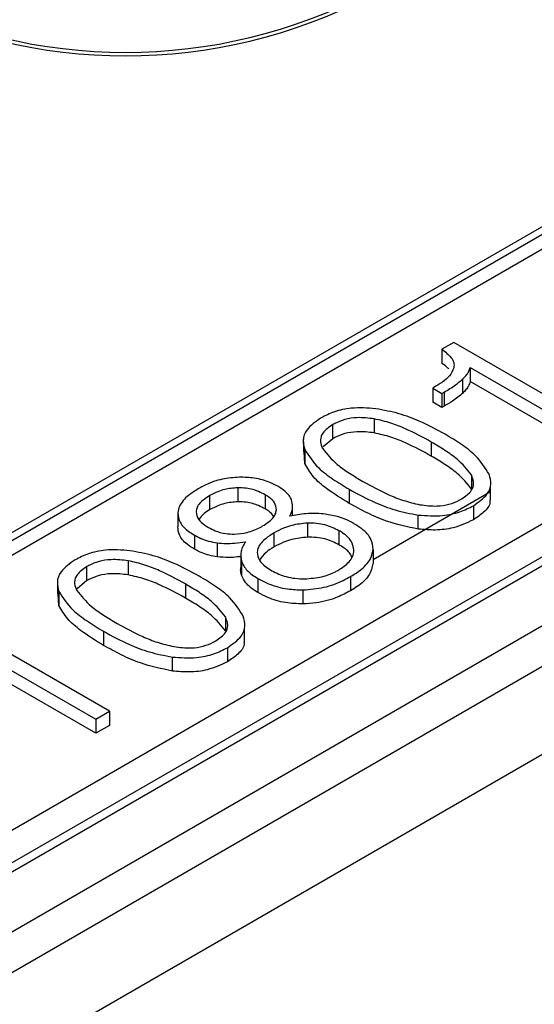
# Model space of a CAD drawing. Units: millimetres. Extents: x -688 to 10907, y -1008 to 674.
# Drawn here: x 1603 to 1608, y 284 to 292 of the extents above; entities that cross this region are included whole.
import ezdxf

# ---------------------------------------------------------------- set-up
doc = ezdxf.new("R2010")
doc.units = ezdxf.units.MM
doc.header["$LTSCALE"] = 2.5

msp = doc.modelspace()

# ---------------------------------------------------------------- linework, layer by layer
at = {"color": 7, "linetype": 'Continuous', "lineweight": 25}
for p, q in [((1595.507, 279.223), (1660.063, 316.4904)), ((1658.1044, 316.4323), (1594.2838, 279.5894)), ((1594.194, 280.3916), (1656.4093, 316.3077)), ((1656.8097, 316.2632), (1594.4871, 280.2851)), ((1594.5951, 280.2744), (1656.9177, 316.2525)), ((1594.4359, 279.3405), (1658.2566, 316.1834)), ((1610.4917, 292.2174), (1597.5913, 284.7701)), ((1610.6717, 292.1995), (1597.7713, 284.7523)), ((1597.2496, 284.6419), (1610.15, 292.0892)), ((1606.8565, 289.6452), (1606.7557, 289.5871)), ((1608.0887, 288.9338), (1606.8565, 289.6452)), ((1606.7557, 289.5871), (1606.7557, 289.4695)), ((1606.9934, 289.4343), (1607.9745, 288.8679)), ((1606.9934, 289.4343), (1606.9934, 289.3167)), ((1606.9314, 289.2212), (1606.9314, 289.3388)), ((1607.9745, 288.7503), (1606.9934, 289.3167)), ((1606.6887, 289.2663), (1606.68, 289.2613)), ((1606.68, 289.2613), (1606.7557, 289.2176)), ((1606.68, 289.2613), (1606.68, 289.1437)), ((1606.7557, 289.2176), (1606.7746, 289.2285)), ((1606.7557, 289.2176), (1606.7557, 289.1)), ((1606.7746, 289.2285), (1606.7746, 289.1109)), ((1606.7557, 289.1), (1606.68, 289.1437)), ((1606.7746, 289.1109), (1606.7557, 289.1)), ((1606.191, 289.0055), (1606.191, 288.8879)), ((1605.845, 288.8398), (1605.845, 288.9574)), ((1605.6001, 288.8476), (1605.6001, 288.8342)), ((1605.6001, 288.8101), (1605.6001, 288.73)), ((1605.845, 288.8398), (1605.7629, 288.7703)), ((1606.6683, 288.8118), (1606.6683, 288.6942)), ((1605.6099, 288.6317), (1605.6052, 288.7301)), ((1605.6099, 288.7493), (1605.6099, 288.6317)), ((1607.0036, 288.5364), (1607.0036, 288.4188)), ((1605.0503, 288.4297), (1605.0503, 288.3121)), ((1605.9829, 288.4162), (1605.9829, 288.2986)), ((1606.181, 287.8308), (1607.1635, 288.3979)), ((1607.1635, 288.3259), (1607.1635, 288.4435)), ((1604.817, 288.2463), (1604.817, 288.3639)), ((1605.279, 288.3704), (1605.279, 288.2528)), ((1605.5084, 288.1944), (1605.5084, 288.2708)), ((1607.0199, 288.2791), (1607.0199, 288.1616)), ((1604.5487, 288.2206), (1604.5487, 288.103)), ((1606.5597, 288.0834), (1606.5597, 288.201)), ((1605.6321, 288.1336), (1605.6321, 288.016)), ((1605.8965, 288.0704), (1605.8965, 287.9528)), ((1604.6877, 288.0335), (1604.6877, 287.9159)), ((1605.3555, 287.9355), (1605.3555, 288.0531)), ((1604.8792, 287.9686), (1604.8792, 287.851)), ((1606.181, 287.9144), (1606.181, 287.7968)), ((1604.1349, 287.8186), (1604.1349, 287.701)), ((1605.0746, 287.8805), (1605.0746, 287.7629)), ((1603.789, 287.6529), (1603.789, 287.7705)), ((1605.0814, 287.8159), (1605.0814, 287.6983)), ((1603.544, 287.6607), (1603.544, 287.6473)), ((1603.789, 287.6529), (1603.7068, 287.5834)), ((1605.2191, 287.6702), (1605.2191, 287.5526)), ((1605.9926, 287.6861), (1605.9926, 287.5685)), ((1603.544, 287.6232), (1603.544, 287.5431)), ((1604.6122, 287.6249), (1604.6122, 287.5073)), ((1605.5939, 287.5754), (1605.5939, 287.4578)), ((1603.5539, 287.4447), (1603.5492, 287.5432)), ((1603.5539, 287.5623), (1603.5539, 287.4447)), ((1604.9475, 287.3495), (1604.9475, 287.2319)), ((1603.9766, 286.56), (1602.7443, 287.2713)), ((1605.1074, 287.139), (1605.1074, 287.2565)), ((1603.9269, 287.2292), (1603.9269, 287.1117)), ((1604.9638, 287.0922), (1604.9638, 286.9746)), ((1602.8813, 287.0604), (1603.8624, 286.494)), ((1604.5036, 286.8965), (1604.5036, 287.014)), ((1603.8624, 286.3764), (1602.8813, 286.9428)), ((1603.8624, 286.494), (1603.9766, 286.56)), ((1603.9766, 286.56), (1603.9766, 286.4424)), ((1603.8624, 286.494), (1603.8624, 286.3764)), ((1603.9766, 286.4424), (1603.8624, 286.3764))]:
    msp.add_line(p, q, dxfattribs=at)
for centre in [(1604.1111, 296.4965), (1604.1111, 296.4671)]:
    msp.add_arc(centre, 4.4266, 242.60963, 297.39055, dxfattribs=at)
at = {"color": 8, "linetype": 'Continuous', "lineweight": 25}
for points, knots in [([(1663.8412, 197.6884), (1662.4652, 198.2134), (1658.3371, 199.7882), (1648.807, 203.5516), (1638.1058, 208.0106), (1624.9783, 213.7751), (1614.6713, 218.5323), (1602.0353, 224.6506), (1592.1237, 229.6792), (1579.9847, 236.1235), (1570.4747, 241.4039), (1558.8473, 248.1551), (1549.7552, 253.6754), (1538.6627, 260.7203), (1530.0103, 266.4716), (1519.4883, 273.803), (1511.3109, 279.7822), (1501.4094, 287.3971), (1493.7525, 293.6029), (1484.5422, 301.5031), (1477.4744, 307.9393), (1470.738, 314.4914), (1464.2364, 321.1233), (1458.0953, 327.8733), (1452.4091, 334.7517), (1449.3849, 338.5711), (1447.8667, 340.6898), (1447.6102, 341.0478)], [0, 0, 0, 0, 0.014835, 0.044504, 0.103847, 0.133513, 0.19285, 0.222514, 0.281847, 0.31151, 0.370842, 0.400505, 0.459836, 0.4895, 0.548833, 0.578498, 0.637834, 0.667501, 0.726844, 0.756514, 0.815866, 0.845541, 0.875218, 0.934591, 0.964276, 0.993965, 1, 1, 1, 1]), ([(1463.9101, 323.2224), (1464.7695, 322.261), (1467.1399, 319.6095), (1471.3691, 315.376), (1478.0726, 308.8261), (1485.1407, 302.4017), (1494.3372, 294.5111), (1501.9853, 288.3131), (1511.8748, 280.7072), (1520.0428, 274.7349), (1530.553, 267.4118), (1539.1959, 261.6668), (1550.2764, 254.6295), (1559.3586, 249.1151), (1570.9736, 242.3712), (1580.4734, 237.0965), (1592.5992, 230.6591), (1602.4999, 225.6361), (1615.1218, 219.5246), (1625.417, 214.7729), (1638.529, 209.0153), (1649.2171, 204.5617), (1658.7352, 200.8031), (1662.858, 199.2302), (1664.2323, 198.706)], [0, 0, 0, 0, 0.0189144, 0.0521703, 0.085426, 0.1519457, 0.185201, 0.2517187, 0.2849739, 0.3514903, 0.3847454, 0.4512611, 0.4845161, 0.5510316, 0.5842866, 0.650802, 0.684057, 0.7505729, 0.7838278, 0.8503444, 0.8835996, 0.9501174, 0.9833728, 1, 1, 1, 1])]:
    msp.add_open_spline(points, degree=3, knots=knots, dxfattribs=at)
at = {"color": 7, "linetype": 'Continuous', "lineweight": 25}
for points, knots in [([(1493.4022, 335.2853), (1493.7345, 334.9632), (1494.3995, 334.3189), (1495.4056, 333.3548), (1496.4184, 332.3919), (1497.4386, 331.4303), (1499.3006, 329.6901), (1502.0038, 327.2115), (1505.6245, 323.9954), (1509.3112, 320.8274), (1513.0791, 317.695), (1516.9062, 314.6178), (1522.0387, 310.6254), (1528.63, 305.7351), (1539.6258, 298.0506), (1554.3017, 288.6543), (1569.8836, 279.7235), (1582.8655, 272.8396), (1592.7859, 267.8344), (1603.0378, 262.909), (1611.1679, 259.1864), (1617.008, 256.5939), (1620.4415, 255.0923), (1623.9083, 253.5983), (1627.4085, 252.112), (1630.942, 250.6334), (1634.5088, 249.1624), (1638.109, 247.6992), (1641.7425, 246.2437), (1645.4093, 244.7958), (1649.1098, 243.3558), (1652.8424, 241.9225), (1655.3502, 240.9768), (1656.6069, 240.5029)], [0, 0, 0, 0, 0.008338, 0.016684, 0.025037, 0.033398, 0.041767, 0.070538, 0.098549, 0.127088, 0.155432, 0.183377, 0.211353, 0.266023, 0.321189, 0.433048, 0.547299, 0.603015, 0.659395, 0.716472, 0.774279, 0.792639, 0.811077, 0.829595, 0.848194, 0.866875, 0.885638, 0.904485, 0.923416, 0.942432, 0.961534, 0.980723, 1, 1, 1, 1]), ([(1456.2296, 330.6766), (1459.4864, 327.3912), (1462.8248, 324.1314), (1469.6569, 317.6701), (1473.15, 314.4692), (1483.8603, 304.9556), (1491.3081, 298.7318), (1501.0032, 291.1007), (1502.9612, 289.5822), (1506.9132, 286.5621), (1508.9076, 285.0601), (1512.9329, 282.0727), (1514.9639, 280.5871), (1519.0626, 277.6324), (1521.1304, 276.1631), (1531.5547, 268.8622), (1540.1709, 263.1638), (1553.5097, 254.8292), (1558.0252, 252.0864), (1567.1943, 246.6725), (1571.8437, 244.0038), (1578.9149, 240.0582), (1581.2881, 238.7525), (1586.0671, 236.1603), (1588.4725, 234.874), (1595.7326, 231.0461), (1600.6328, 228.5348), (1610.553, 223.5938), (1615.573, 221.1639), (1623.193, 217.5802), (1625.7481, 216.3958), (1630.8881, 214.0474), (1633.4735, 212.8832), (1641.2719, 209.4226), (1646.5259, 207.1586), (1657.1439, 202.7166), (1662.5094, 200.5381), (1667.9233, 198.4054)], [0.2895539, 0.2895539, 0.2895539, 0.2895539, 0.3168787, 0.3168787, 0.3442034, 0.3442034, 0.3988529, 0.3988529, 0.4125153, 0.4125153, 0.4261777, 0.4261777, 0.4398401, 0.4398401, 0.4535024, 0.4535024, 0.5081519, 0.5081519, 0.5354767, 0.5354767, 0.5628014, 0.5628014, 0.5764638, 0.5764638, 0.5901262, 0.5901262, 0.6174509, 0.6174509, 0.6447757, 0.6447757, 0.6584381, 0.6584381, 0.6721004, 0.6721004, 0.6994252, 0.6994252, 0.7267499, 0.7267499, 0.7267499, 0.7267499]), ([(1456.23, 330.6801), (1456.4209, 330.5322), (1458.9958, 328.5383), (1464.0501, 324.5892), (1471.5742, 318.6924), (1480.6331, 311.6501), (1491.3852, 303.4598), (1504.0041, 294.1154), (1517.1299, 284.7306), (1531.5761, 274.8077), (1547.4594, 264.4769), (1564.8834, 253.8274), (1582.9609, 243.4326), (1601.6709, 233.338), (1620.9273, 223.5423), (1634.2437, 217.3137), (1640.8976, 214.2015)], [0, 0, 0, 0, 0.004055, 0.054669, 0.105296, 0.155916, 0.231954, 0.308035, 0.384122, 0.460169, 0.550042, 0.640033, 0.730084, 0.820135, 0.910126, 1, 1, 1, 1]), ([(1606.7557, 289.5871), (1606.7854, 289.5647), (1606.8301, 289.5312), (1606.8606, 289.4757), (1606.8585, 289.4464), (1606.8575, 289.4312)], [0, 0, 0, 0, 0.489392, 0.735718, 1, 1, 1, 1]), ([(1606.8146, 289.4204), (1606.8123, 289.4236), (1606.7986, 289.442), (1606.7751, 289.457), (1606.7557, 289.4695)], [0, 0, 0, 0, 0.1729975, 1, 1, 1, 1]), ([(1606.8575, 289.4312), (1606.8472, 289.4083), (1606.8279, 289.3655), (1606.7625, 289.3117), (1606.7135, 289.2816), (1606.6887, 289.2663)], [0, 0, 0, 0, 0.3617332, 0.6765937, 1, 1, 1, 1]), ([(1606.9314, 289.3388), (1606.9432, 289.3509), (1606.9635, 289.3718), (1606.9845, 289.404), (1606.9904, 289.4241), (1606.9934, 289.4343)], [0, 0, 0, 0, 0.405068, 0.699584, 1, 1, 1, 1]), ([(1606.7746, 289.2285), (1606.7914, 289.2384), (1606.825, 289.2582), (1606.8791, 289.2943), (1606.912, 289.3223), (1606.9314, 289.3388)], [0, 0, 0, 0, 0.290859, 0.581849, 1, 1, 1, 1]), ([(1606.9934, 289.3167), (1606.9894, 289.3042), (1606.9821, 289.2811), (1606.9593, 289.2493), (1606.9408, 289.2306), (1606.9314, 289.2212)], [0, 0, 0, 0, 0.370161, 0.682815, 1, 1, 1, 1]), ([(1606.9314, 289.2212), (1606.9182, 289.2096), (1606.8917, 289.1865), (1606.8393, 289.1495), (1606.7986, 289.1252), (1606.7746, 289.1109)], [0, 0, 0, 0, 0.290896, 0.58189, 1, 1, 1, 1]), ([(1606.2037, 289.09), (1606.1352, 289.0951), (1606.016, 289.104), (1605.8557, 289.0689), (1605.7824, 289.0318), (1605.7471, 289.0139)], [0, 0, 0, 0, 0.411863, 0.716876, 1, 1, 1, 1]), ([(1606.784, 288.8769), (1606.7138, 288.9148), (1606.5949, 288.979), (1606.3999, 289.0539), (1606.2699, 289.0778), (1606.2037, 289.09)], [0, 0, 0, 0, 0.4146316, 0.7017213, 1, 1, 1, 1]), ([(1605.7471, 289.0139), (1605.7022, 288.9825), (1605.6239, 288.9278), (1605.5889, 288.8304), (1605.6032, 288.775), (1605.6099, 288.7493)], [0, 0, 0, 0, 0.418464, 0.729153, 1, 1, 1, 1]), ([(1606.191, 289.0055), (1606.1427, 289.0113), (1606.0602, 289.0213), (1605.9436, 289.0025), (1605.8806, 288.9767), (1605.8503, 288.9602), (1605.845, 288.9574)], [0, 0, 0, 0, 0.389263, 0.665923, 0.942063, 1, 1, 1, 1]), ([(1606.6683, 288.8118), (1606.5984, 288.85), (1606.4926, 288.9077), (1606.3312, 288.9732), (1606.2381, 288.9947), (1606.191, 289.0055)], [0, 0, 0, 0, 0.490383, 0.742043, 1, 1, 1, 1]), ([(1605.845, 288.9574), (1605.8133, 288.9355), (1605.7591, 288.8981), (1605.7362, 288.8295), (1605.7464, 288.785), (1605.7579, 288.7613), (1605.7601, 288.7568)], [0, 0, 0, 0, 0.387086, 0.661404, 0.934406, 1, 1, 1, 1]), ([(1606.191, 288.8879), (1606.1427, 288.8937), (1606.0602, 288.9037), (1605.9436, 288.8849), (1605.8806, 288.8592), (1605.8503, 288.8427), (1605.845, 288.8398)], [0, 0, 0, 0, 0.389263, 0.665923, 0.942063, 1, 1, 1, 1]), ([(1606.6683, 288.6942), (1606.5984, 288.7324), (1606.4926, 288.7901), (1606.3312, 288.8556), (1606.2381, 288.8771), (1606.191, 288.8879)], [0, 0, 0, 0, 0.490383, 0.742043, 1, 1, 1, 1]), ([(1607.0036, 288.5364), (1606.9677, 288.5815), (1606.9088, 288.6555), (1606.7833, 288.743), (1606.7067, 288.7888), (1606.6683, 288.8118)], [0, 0, 0, 0, 0.436359, 0.717015, 1, 1, 1, 1]), ([(1607.1517, 288.5428), (1607.1189, 288.596), (1607.0636, 288.6856), (1606.9224, 288.7927), (1606.8304, 288.8487), (1606.784, 288.8769)], [0, 0, 0, 0, 0.420701, 0.708224, 1, 1, 1, 1]), ([(1605.6099, 288.7493), (1605.644, 288.6963), (1605.7014, 288.607), (1605.8441, 288.5005), (1605.9364, 288.4444), (1605.9829, 288.4162)], [0, 0, 0, 0, 0.4200585, 0.7080765, 1, 1, 1, 1]), ([(1605.7601, 288.7568), (1605.7969, 288.7112), (1605.8568, 288.6371), (1605.9836, 288.5502), (1606.0592, 288.5049), (1606.0972, 288.4821)], [0, 0, 0, 0, 0.442344, 0.720168, 1, 1, 1, 1]), ([(1607.0036, 288.4188), (1606.9677, 288.4639), (1606.9088, 288.5379), (1606.7833, 288.6254), (1606.7067, 288.6712), (1606.6683, 288.6942)], [0, 0, 0, 0, 0.436359, 0.717015, 1, 1, 1, 1]), ([(1605.9829, 288.2986), (1605.9172, 288.3391), (1605.806, 288.4076), (1605.6749, 288.5193), (1605.6318, 288.5938), (1605.6099, 288.6317)], [0, 0, 0, 0, 0.4152445, 0.7022997, 1, 1, 1, 1]), ([(1605.0635, 288.5177), (1605.0151, 288.5138), (1604.913, 288.5055), (1604.7997, 288.4642), (1604.7402, 288.4319), (1604.7198, 288.4209)], [0, 0, 0, 0, 0.372211, 0.784756, 1, 1, 1, 1]), ([(1605.3894, 288.4385), (1605.3667, 288.4505), (1605.3083, 288.4814), (1605.1965, 288.5141), (1605.1056, 288.5166), (1605.0635, 288.5177)], [0, 0, 0, 0, 0.253989, 0.654258, 1, 1, 1, 1]), ([(1606.0972, 288.4821), (1606.167, 288.4439), (1606.2726, 288.3862), (1606.4335, 288.3206), (1606.5259, 288.2987), (1606.5727, 288.2877)], [0, 0, 0, 0, 0.49112, 0.742562, 1, 1, 1, 1]), ([(1606.922, 288.3357), (1606.9534, 288.3578), (1607.0071, 288.3956), (1607.0298, 288.4694), (1607.0128, 288.5128), (1607.0036, 288.5364)], [0, 0, 0, 0, 0.38902, 0.666579, 1, 1, 1, 1]), ([(1607.0199, 288.2791), (1607.0634, 288.3095), (1607.1389, 288.3622), (1607.1749, 288.4589), (1607.1594, 288.515), (1607.1517, 288.5428)], [0, 0, 0, 0, 0.407588, 0.706348, 1, 1, 1, 1]), ([(1604.7198, 288.4209), (1604.6917, 288.403), (1604.6241, 288.3602), (1604.5621, 288.2902), (1604.5522, 288.2385), (1604.5487, 288.2206)], [0, 0, 0, 0, 0.318014, 0.762852, 1, 1, 1, 1]), ([(1605.0503, 288.4297), (1605.0127, 288.4265), (1604.9529, 288.4213), (1604.8758, 288.3949), (1604.8382, 288.3751), (1604.817, 288.3639)], [0, 0, 0, 0, 0.4246583, 0.6758421, 1, 1, 1, 1]), ([(1605.279, 288.3704), (1605.2613, 288.3798), (1605.2158, 288.404), (1605.136, 288.427), (1605.0741, 288.429), (1605.0503, 288.4297)], [0, 0, 0, 0, 0.280377, 0.722955, 1, 1, 1, 1]), ([(1605.5, 288.327), (1605.4938, 288.3399), (1605.4817, 288.3652), (1605.4443, 288.4034), (1605.4094, 288.4257), (1605.3894, 288.4385)], [0, 0, 0, 0, 0.308767, 0.603331, 1, 1, 1, 1]), ([(1605.9829, 288.4162), (1606.0531, 288.3782), (1606.1717, 288.3141), (1606.3652, 288.2384), (1606.4941, 288.2136), (1606.5597, 288.201)], [0, 0, 0, 0, 0.4154619, 0.7024197, 1, 1, 1, 1]), ([(1604.817, 288.3639), (1604.8007, 288.3538), (1604.7544, 288.3249), (1604.7101, 288.2779), (1604.7036, 288.2404), (1604.7015, 288.2284)], [0, 0, 0, 0, 0.269813, 0.765913, 1, 1, 1, 1]), ([(1605.0503, 288.3121), (1605.0127, 288.3089), (1604.9529, 288.3037), (1604.8758, 288.2773), (1604.8382, 288.2575), (1604.817, 288.2463)], [0, 0, 0, 0, 0.4246583, 0.6758421, 1, 1, 1, 1]), ([(1605.279, 288.2528), (1605.2613, 288.2622), (1605.2158, 288.2864), (1605.136, 288.3094), (1605.0741, 288.3114), (1605.0503, 288.3121)], [0, 0, 0, 0, 0.280377, 0.722955, 1, 1, 1, 1]), ([(1605.3731, 288.2451), (1605.3705, 288.2651), (1605.3657, 288.3035), (1605.3212, 288.3444), (1605.2894, 288.364), (1605.279, 288.3704)], [0, 0, 0, 0, 0.423539, 0.811872, 1, 1, 1, 1]), ([(1605.4852, 288.1907), (1605.4911, 288.2041), (1605.5027, 288.231), (1605.512, 288.277), (1605.5043, 288.3089), (1605.5, 288.327)], [0, 0, 0, 0, 0.3018, 0.604325, 1, 1, 1, 1]), ([(1606.5727, 288.2877), (1606.6208, 288.2814), (1606.7027, 288.2708), (1606.8185, 288.2891), (1606.8836, 288.3146), (1606.9151, 288.3319), (1606.922, 288.3357)], [0, 0, 0, 0, 0.384755, 0.655386, 0.924623, 1, 1, 1, 1]), ([(1607.1577, 288.3258), (1607.1584, 288.3196), (1607.1623, 288.2843), (1607.1126, 288.2244), (1607.05, 288.182), (1607.0199, 288.1616)], [0, 0, 0, 0, 0.0987731, 0.5661575, 1, 1, 1, 1]), ([(1604.817, 288.2463), (1604.8001, 288.2363), (1604.7601, 288.2124), (1604.7381, 288.1815), (1604.7253, 288.1637)], [0, 0, 0, 0, 0.420632, 1, 1, 1, 1]), ([(1605.2575, 288.1096), (1605.2738, 288.1197), (1605.3201, 288.1486), (1605.3643, 288.1956), (1605.3709, 288.2331), (1605.3731, 288.2451)], [0, 0, 0, 0, 0.2698161, 0.7656855, 1, 1, 1, 1]), ([(1605.35, 288.1931), (1605.3379, 288.207), (1605.3189, 288.2289), (1605.2896, 288.2465), (1605.279, 288.2528)], [0, 0, 0, 0, 0.6378114, 1, 1, 1, 1]), ([(1606.5597, 288.0834), (1606.4679, 288.1031), (1606.3134, 288.1362), (1606.1288, 288.2185), (1606.0318, 288.2718), (1605.9829, 288.2986)], [0, 0, 0, 0, 0.420243, 0.708173, 1, 1, 1, 1]), ([(1606.5597, 288.201), (1606.6277, 288.1961), (1606.7471, 288.1876), (1606.9087, 288.223), (1606.9835, 288.2608), (1607.0199, 288.2791)], [0, 0, 0, 0, 0.405303, 0.711479, 1, 1, 1, 1]), ([(1604.5487, 288.2206), (1604.5523, 288.1923), (1604.5593, 288.136), (1604.6225, 288.074), (1604.6714, 288.0436), (1604.6877, 288.0335)], [0, 0, 0, 0, 0.402967, 0.801614, 1, 1, 1, 1]), ([(1604.7015, 288.2284), (1604.7055, 288.2073), (1604.7132, 288.1663), (1604.762, 288.124), (1604.7956, 288.1034), (1604.8058, 288.0972)], [0, 0, 0, 0, 0.424643, 0.825836, 1, 1, 1, 1]), ([(1605.7644, 288.2103), (1605.7406, 288.2122), (1605.6929, 288.216), (1605.5972, 288.2133), (1605.5298, 288.1997), (1605.4852, 288.1907)], [0, 0, 0, 0, 0.2528572, 0.5065499, 1, 1, 1, 1]), ([(1606.0186, 288.1318), (1605.9958, 288.1437), (1605.9544, 288.1654), (1605.87, 288.1946), (1605.805, 288.2042), (1605.7644, 288.2103)], [0, 0, 0, 0, 0.315205, 0.573175, 1, 1, 1, 1]), ([(1607.0199, 288.1616), (1606.9663, 288.136), (1606.8733, 288.0915), (1606.7043, 288.0707), (1606.6069, 288.0793), (1606.5597, 288.0834)], [0, 0, 0, 0, 0.411184, 0.714529, 1, 1, 1, 1]), ([(1604.6877, 287.9159), (1604.6664, 287.9294), (1604.612, 287.9639), (1604.5555, 288.0282), (1604.5508, 288.0799), (1604.5487, 288.103)], [0, 0, 0, 0, 0.262698, 0.669819, 1, 1, 1, 1]), ([(1604.8058, 288.0972), (1604.8236, 288.0879), (1604.8658, 288.0658), (1604.9404, 288.0443), (1604.9972, 288.0426), (1605.0209, 288.0419)], [0, 0, 0, 0, 0.298497, 0.706767, 1, 1, 1, 1]), ([(1605.0209, 288.0419), (1605.0574, 288.045), (1605.1378, 288.0519), (1605.2121, 288.0845), (1605.2507, 288.1058), (1605.2575, 288.1096)], [0, 0, 0, 0, 0.405262, 0.893589, 1, 1, 1, 1]), ([(1605.6321, 288.1336), (1605.5871, 288.1291), (1605.5157, 288.122), (1605.4248, 288.0897), (1605.3803, 288.0662), (1605.3555, 288.0531)], [0, 0, 0, 0, 0.428379, 0.679886, 1, 1, 1, 1]), ([(1605.8965, 288.0704), (1605.859, 288.0887), (1605.8029, 288.1162), (1605.7074, 288.1332), (1605.6577, 288.1335), (1605.6321, 288.1336)], [0, 0, 0, 0, 0.494574, 0.739963, 1, 1, 1, 1]), ([(1606.0214, 287.9067), (1606.0166, 287.9341), (1606.0075, 287.986), (1605.9482, 288.0389), (1605.9078, 288.0635), (1605.8965, 288.0704)], [0, 0, 0, 0, 0.443784, 0.843794, 1, 1, 1, 1]), ([(1606.181, 287.9144), (1606.1783, 287.9425), (1606.1722, 288.0036), (1606.1046, 288.0778), (1606.0424, 288.1169), (1606.0186, 288.1318)], [0, 0, 0, 0, 0.344714, 0.749122, 1, 1, 1, 1]), ([(1604.6877, 288.0335), (1604.7054, 288.0241), (1604.7414, 288.005), (1604.8054, 287.9816), (1604.8543, 287.973), (1604.8792, 287.9686)], [0, 0, 0, 0, 0.32068, 0.653349, 1, 1, 1, 1]), ([(1605.3555, 288.0531), (1605.3315, 288.038), (1605.2746, 288.0022), (1605.2224, 287.9456), (1605.2148, 287.9044), (1605.2124, 287.8913)], [0, 0, 0, 0, 0.331586, 0.787752, 1, 1, 1, 1]), ([(1605.6321, 288.016), (1605.5871, 288.0115), (1605.5157, 288.0044), (1605.4248, 287.9721), (1605.3803, 287.9486), (1605.3555, 287.9355)], [0, 0, 0, 0, 0.428379, 0.679886, 1, 1, 1, 1]), ([(1605.8965, 287.9528), (1605.859, 287.9712), (1605.8029, 287.9986), (1605.7074, 288.0156), (1605.6577, 288.0159), (1605.6321, 288.016)], [0, 0, 0, 0, 0.494574, 0.739963, 1, 1, 1, 1]), ([(1604.1477, 287.9031), (1604.0792, 287.9082), (1603.9599, 287.9171), (1603.7997, 287.882), (1603.7263, 287.8448), (1603.691, 287.827)], [0, 0, 0, 0, 0.411863, 0.716876, 1, 1, 1, 1]), ([(1604.728, 287.6899), (1604.6578, 287.7279), (1604.5389, 287.7921), (1604.3438, 287.867), (1604.2139, 287.8909), (1604.1477, 287.9031)], [0, 0, 0, 0, 0.4146316, 0.7017213, 1, 1, 1, 1]), ([(1604.8792, 287.851), (1604.8562, 287.855), (1604.8117, 287.8626), (1604.7467, 287.885), (1604.709, 287.9048), (1604.6877, 287.9159)], [0, 0, 0, 0, 0.3199743, 0.6172272, 1, 1, 1, 1]), ([(1604.8792, 287.9686), (1604.903, 287.9665), (1604.9507, 287.9623), (1605.0314, 287.9655), (1605.0859, 287.9736), (1605.1171, 287.9781)], [0, 0, 0, 0, 0.2994754, 0.5996387, 1, 1, 1, 1]), ([(1605.1171, 287.9781), (1605.1082, 287.9652), (1605.0904, 287.9394), (1605.0701, 287.885), (1605.0769, 287.8435), (1605.0814, 287.8159)], [0, 0, 0, 0, 0.251268, 0.502873, 1, 1, 1, 1]), ([(1605.3555, 287.9355), (1605.3307, 287.9205), (1605.2769, 287.8881), (1605.2476, 287.8463), (1605.2318, 287.8238)], [0, 0, 0, 0, 0.459922, 1, 1, 1, 1]), ([(1605.8939, 287.7422), (1605.9259, 287.7635), (1605.9765, 287.7972), (1606.015, 287.8558), (1606.0192, 287.8894), (1606.0214, 287.9067)], [0, 0, 0, 0, 0.453489, 0.719147, 1, 1, 1, 1]), ([(1606.0036, 287.8447), (1606.0015, 287.8529), (1605.9935, 287.8855), (1605.9477, 287.9212), (1605.9077, 287.9459), (1605.8965, 287.9528)], [0, 0, 0, 0, 0.195644, 0.774107, 1, 1, 1, 1]), ([(1605.9926, 287.6861), (1606.0244, 287.7062), (1606.0993, 287.7535), (1606.1685, 287.8332), (1606.1776, 287.8923), (1606.181, 287.9144)], [0, 0, 0, 0, 0.315255, 0.743515, 1, 1, 1, 1]), ([(1603.691, 287.827), (1603.6461, 287.7956), (1603.5678, 287.7409), (1603.5328, 287.6435), (1603.5472, 287.5881), (1603.5539, 287.5623)], [0, 0, 0, 0, 0.418464, 0.729153, 1, 1, 1, 1]), ([(1604.1349, 287.8186), (1604.0867, 287.8244), (1604.0042, 287.8343), (1603.8875, 287.8156), (1603.8245, 287.7898), (1603.7942, 287.7733), (1603.789, 287.7705)], [0, 0, 0, 0, 0.389263, 0.665924, 0.942077, 1, 1, 1, 1]), ([(1604.6122, 287.6249), (1604.5423, 287.663), (1604.4366, 287.7207), (1604.2752, 287.7863), (1604.1821, 287.8077), (1604.1349, 287.8186)], [0, 0, 0, 0, 0.490383, 0.742043, 1, 1, 1, 1]), ([(1605.0746, 287.8547), (1605.0655, 287.8533), (1605.033, 287.8486), (1604.9671, 287.8444), (1604.9112, 287.8486), (1604.8792, 287.851)], [0, 0, 0, 0, 0.144152, 0.510603, 1, 1, 1, 1]), ([(1605.2124, 287.8913), (1605.2155, 287.8688), (1605.2216, 287.8243), (1605.2756, 287.7722), (1605.3185, 287.7455), (1605.3358, 287.7347)], [0, 0, 0, 0, 0.379641, 0.749495, 1, 1, 1, 1]), ([(1603.789, 287.7705), (1603.7572, 287.7486), (1603.703, 287.7111), (1603.6801, 287.6425), (1603.6904, 287.598), (1603.7018, 287.5744), (1603.704, 287.5698)], [0, 0, 0, 0, 0.387086, 0.661404, 0.934406, 1, 1, 1, 1]), ([(1605.0814, 287.6983), (1605.0776, 287.7121), (1605.0716, 287.7336), (1605.0748, 287.7552), (1605.0759, 287.7629)], [0, 0, 0, 0, 0.642766, 1, 1, 1, 1]), ([(1605.0814, 287.8159), (1605.087, 287.8024), (1605.0983, 287.7754), (1605.1286, 287.7371), (1605.1685, 287.7015), (1605.2021, 287.6807), (1605.2191, 287.6702)], [0, 0, 0, 0, 0.2473423, 0.4947468, 0.7448046, 1, 1, 1, 1]), ([(1605.6104, 287.6677), (1605.6593, 287.6714), (1605.7535, 287.6784), (1605.8435, 287.7144), (1605.885, 287.7373), (1605.8939, 287.7422)], [0, 0, 0, 0, 0.458627, 0.883072, 1, 1, 1, 1]), ([(1606.181, 287.7968), (1606.173, 287.7619), (1606.1568, 287.6912), (1606.0723, 287.6169), (1606.0111, 287.5798), (1605.9926, 287.5685)], [0, 0, 0, 0, 0.404014, 0.819489, 1, 1, 1, 1]), ([(1604.1349, 287.701), (1604.0867, 287.7068), (1604.0042, 287.7168), (1603.8875, 287.698), (1603.8245, 287.6722), (1603.7942, 287.6557), (1603.789, 287.6529)], [0, 0, 0, 0, 0.389263, 0.665924, 0.942077, 1, 1, 1, 1]), ([(1604.6122, 287.5073), (1604.5423, 287.5454), (1604.4366, 287.6032), (1604.2752, 287.6687), (1604.1821, 287.6901), (1604.1349, 287.701)], [0, 0, 0, 0, 0.490383, 0.742043, 1, 1, 1, 1]), ([(1605.0957, 287.3558), (1605.0628, 287.4091), (1605.0076, 287.4987), (1604.8664, 287.6057), (1604.7744, 287.6617), (1604.728, 287.6899)], [0, 0, 0, 0, 0.420701, 0.708224, 1, 1, 1, 1]), ([(1605.2191, 287.5526), (1605.1971, 287.5666), (1605.1576, 287.5918), (1605.108, 287.6407), (1605.0913, 287.6769), (1605.0814, 287.6983)], [0, 0, 0, 0, 0.335626, 0.605388, 1, 1, 1, 1]), ([(1605.2191, 287.6702), (1605.2478, 287.6551), (1605.3198, 287.6173), (1605.4496, 287.5799), (1605.5511, 287.5768), (1605.5939, 287.5754)], [0, 0, 0, 0, 0.278027, 0.695649, 1, 1, 1, 1]), ([(1605.3358, 287.7347), (1605.3734, 287.7165), (1605.431, 287.6886), (1605.5295, 287.6698), (1605.583, 287.6684), (1605.6104, 287.6677)], [0, 0, 0, 0, 0.4758826, 0.7310178, 1, 1, 1, 1]), ([(1605.5939, 287.5754), (1605.6542, 287.5803), (1605.7767, 287.5901), (1605.9068, 287.639), (1605.9722, 287.6749), (1605.9926, 287.6861)], [0, 0, 0, 0, 0.40004, 0.812775, 1, 1, 1, 1]), ([(1604.9475, 287.3495), (1604.9117, 287.3945), (1604.8528, 287.4685), (1604.7272, 287.5561), (1604.6507, 287.6019), (1604.6122, 287.6249)], [0, 0, 0, 0, 0.436359, 0.717015, 1, 1, 1, 1]), ([(1603.5539, 287.5623), (1603.5879, 287.5094), (1603.6453, 287.4201), (1603.788, 287.3135), (1603.8804, 287.2575), (1603.9269, 287.2292)], [0, 0, 0, 0, 0.420061, 0.708077, 1, 1, 1, 1]), ([(1603.704, 287.5698), (1603.7409, 287.5243), (1603.8008, 287.4502), (1603.9275, 287.3633), (1604.0032, 287.3179), (1604.0411, 287.2952)], [0, 0, 0, 0, 0.442344, 0.720168, 1, 1, 1, 1]), ([(1604.9475, 287.2319), (1604.9117, 287.277), (1604.8528, 287.351), (1604.7272, 287.4385), (1604.6507, 287.4843), (1604.6122, 287.5073)], [0, 0, 0, 0, 0.436359, 0.717015, 1, 1, 1, 1]), ([(1605.5939, 287.4578), (1605.5452, 287.4597), (1605.4402, 287.4637), (1605.3127, 287.5031), (1605.2453, 287.5388), (1605.2191, 287.5526)], [0, 0, 0, 0, 0.345986, 0.745677, 1, 1, 1, 1]), ([(1605.9926, 287.5685), (1605.9572, 287.5498), (1605.8732, 287.5055), (1605.7335, 287.4653), (1605.6308, 287.4598), (1605.5939, 287.4578)], [0, 0, 0, 0, 0.3186602, 0.7545484, 1, 1, 1, 1]), ([(1603.9269, 287.1117), (1603.8611, 287.1522), (1603.7499, 287.2206), (1603.6188, 287.3324), (1603.5758, 287.4068), (1603.5539, 287.4447)], [0, 0, 0, 0, 0.415244, 0.7023, 1, 1, 1, 1]), ([(1604.8659, 287.1487), (1604.8973, 287.1708), (1604.9511, 287.2087), (1604.9737, 287.2825), (1604.9568, 287.3258), (1604.9475, 287.3495)], [0, 0, 0, 0, 0.38902, 0.666579, 1, 1, 1, 1]), ([(1604.9638, 287.0922), (1605.0074, 287.1226), (1605.0828, 287.1753), (1605.1188, 287.2719), (1605.1033, 287.328), (1605.0957, 287.3558)], [0, 0, 0, 0, 0.407588, 0.706348, 1, 1, 1, 1]), ([(1604.0411, 287.2952), (1604.111, 287.257), (1604.2165, 287.1993), (1604.3774, 287.1337), (1604.4699, 287.1118), (1604.5166, 287.1007)], [0, 0, 0, 0, 0.49112, 0.742562, 1, 1, 1, 1]), ([(1603.9269, 287.2292), (1603.9971, 287.1913), (1604.1157, 287.1271), (1604.3091, 287.0515), (1604.438, 287.0267), (1604.5036, 287.014)], [0, 0, 0, 0, 0.4154619, 0.7024197, 1, 1, 1, 1]), ([(1604.5036, 286.8965), (1604.4119, 286.9161), (1604.2573, 286.9493), (1604.0728, 287.0315), (1603.9757, 287.0848), (1603.9269, 287.1117)], [0, 0, 0, 0, 0.420243, 0.708173, 1, 1, 1, 1]), ([(1604.5036, 287.014), (1604.5716, 287.0092), (1604.6911, 287.0007), (1604.8526, 287.036), (1604.9275, 287.0739), (1604.9638, 287.0922)], [0, 0, 0, 0, 0.405303, 0.711479, 1, 1, 1, 1]), ([(1604.5166, 287.1007), (1604.5647, 287.0945), (1604.6467, 287.0839), (1604.7625, 287.1022), (1604.8275, 287.1277), (1604.859, 287.145), (1604.8659, 287.1487)], [0, 0, 0, 0, 0.384755, 0.655386, 0.924609, 1, 1, 1, 1]), ([(1605.1016, 287.1389), (1605.1023, 287.1327), (1605.1063, 287.0974), (1605.0565, 287.0375), (1604.994, 286.995), (1604.9638, 286.9746)], [0, 0, 0, 0, 0.0987731, 0.5661575, 1, 1, 1, 1]), ([(1604.9638, 286.9746), (1604.9103, 286.949), (1604.8172, 286.9046), (1604.6483, 286.8838), (1604.5509, 286.8923), (1604.5036, 286.8965)], [0, 0, 0, 0, 0.411184, 0.714529, 1, 1, 1, 1]), ([(1644.8652, 207.9485), (1644.8528, 207.9535), (1638.4798, 210.4994), (1626.2459, 215.9884), (1608.2006, 224.4079), (1590.7702, 233.2581), (1573.9674, 242.3856), (1557.83, 251.7922), (1542.346, 261.4538), (1527.4815, 271.4392), (1516.4529, 279.2882), (1510.5528, 283.8746), (1509.1859, 284.9371)], [0, 0, 0, 0, 0.0002385, 0.121769, 0.2432351, 0.3648057, 0.4863695, 0.605682, 0.7250565, 0.8445199, 0.9639808, 1, 1, 1, 1])]:
    msp.add_open_spline(points, degree=3, knots=knots, dxfattribs=at)

doc.saveas('drawing.dxf')
